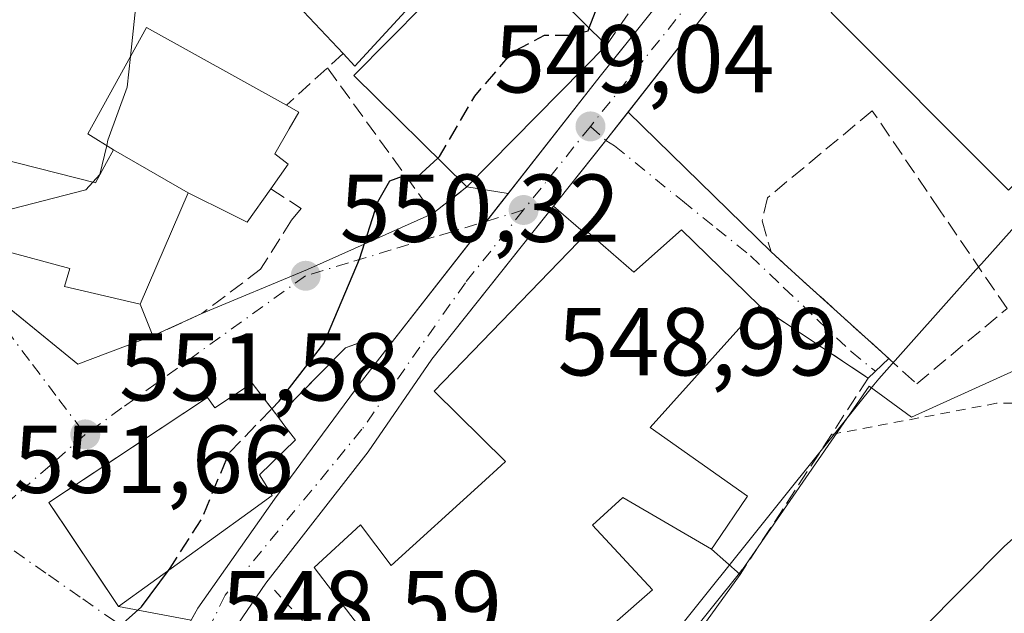
# Model space of a CAD drawing. Units: metres. Extents: x 606980 to 610413, y 4759341 to 4761709.
# Drawn here: x 608081 to 608184, y 4761587 to 4761648 of the extents above; entities that cross this region are included whole.
import ezdxf

# ---------------------------------------------------------------- set-up
doc = ezdxf.new("R2010")
doc.units = ezdxf.units.M
doc.header["$MEASUREMENT"] = 0
for name, pattern in [('DGN Style 2', [1.6480167562047852, 0.988810053722871, -0.6592067024819142]), ('DGN Style 3', [2.307223458686699, 1.648016756204785, -0.6592067024819142]), ('DGN Style 4', [2.6384748266838614, 1.318413404963828, -0.6592067024819142, 0.001648016756204785, -0.6592067024819142])]:
    doc.linetypes.add(name, pattern=pattern)
for name, color, linetype, lineweight in [('Alambrada', 7, 'DGN Style 2', 0), ('Carretera de calzada única Cxs', 7, 'Continuous', 13), ('Carretera de calzada única eje', 7, 'DGN Style 4', 0), ('Curva de nivel maestra', 30, 'Continuous', 30), ('Curva de nivel maestra oculto', 30, 'DGN Style 3', 30), ('Curva de nivel normal', 30, 'Continuous', 0), ('Edificación Cxs', 1, 'Continuous', 13), ('Edificación religiosa Cxs', 192, 'Continuous', 13), ('Elemento construido', 1, 'Continuous', 0), ('Espacio natural protegido', 121, 'Continuous', 13), ('Espacio natural protegido CxS', 121, 'Continuous', 0), ('Muro lineal', 1, 'DGN Style 3', 13), ('Núcleo urbano CxS', 7, 'Continuous', 0), ('Obra de contención lineal', 1, 'DGN Style 3', 13), ('Prado CxS', 92, 'Continuous', 0), ('Punto de cota en terreno', 7, 'Continuous', 0), ('Rótulo de punto de cota en terreno', 7, 'Continuous', 0), ('Vía urbana Cxs', 4, 'Continuous', 0), ('Vía urbana eje', 4, 'DGN Style 4', 0)]:
    doc.layers.add(name, color=color, linetype=linetype, lineweight=lineweight)
doc.styles.add('Style-Arial', font='txt')

# ---------------------------------------------------------------- blocks, each defined once
blk = doc.blocks.new('*U14')
at = {"layer": 'Prado CxS', "color": 92, "linetype": 'Continuous', "lineweight": 0}
blk.add_polyline3d([(608090.2400000002, 4761501.2031, 545.5960999999952), (608108.6845000006, 4761518.807600001, 545.3904999999941), (608109.6703000005, 4761519.840299999, 545.3187999999936), (608126.2929999996, 4761537.256100001, 545.1818000000058), (608139.1142999995, 4761526.459100001, 543.8510999999999), (608142.2225000003, 4761523.841700001, 543.6946000000025), (608152.2865000004, 4761528.0317, 543.6950999999972), (608166.5406, 4761537.256100001, 543.2342000000062), (608179.9550999999, 4761557.379799999, 543.8307999999961), (608150.7037000004, 4761584.1942, 546.0440999999992), (608149.7719000002, 4761585.0483, 546.1778999999951), (608166.4797, 4761605.9143, 546.7973000000056), (608169.9939000001, 4761610.303500001, 546.8953000000038), (608170.5062999995, 4761610.943399999, 546.944399999993), (608180.6228, 4761622.265000001, 547.2964999999967), (608181.1917000003, 4761622.901500001, 547.2565000000031), (608197.5646000003, 4761641.2247, 547.1180000000022), (608214.3334999997, 4761664.703299999, 546.1165999999939), (608216.0604999998, 4761669.948100001, 545.8741000000009), (608217.5448000003, 4761674.455399999, 545.6698999999935), (608530.6639, 4761679.4265, 543.6940000000031)], dxfattribs=at)
blk = doc.blocks.new('5PATER')
at = {"layer": 'Punto de cota en terreno', "linetype": 'Continuous', "lineweight": 0}
h = blk.add_hatch(color=51, dxfattribs=at)
edge = h.paths.add_edge_path()
edge.add_ellipse((0, 0), major_axis=(-0.1095731443231308, -0.1110710700762829), ratio=0.9994222409660322, start_angle=0, end_angle=360)

msp = doc.modelspace()

# ---------------------------------------------------------------- linework, layer by layer
at = {"layer": 'Alambrada', "color": 7, "linetype": 'DGN Style 2', "lineweight": 0, "extrusion": (-0.7315159262482523, -0.6817781818850699, 0.007934755865813018), "elevation": -3691183.547142764, "flags": 128}
msp.add_lwpolyline([(-3068680.199513038, 29838.58074102222), (-3068663.169341163, 29840.10278893731), (-3068643.994728251, 29839.54387134221)], dxfattribs=at)
at = {"layer": 'Alambrada', "color": 7, "linetype": 'DGN Style 2', "lineweight": 0}
msp.add_polyline3d([(608298.8501000004, 4761557.960100001, 541.0167999999976), (608210.8800999997, 4761605.6501, 544.2021999999997), (608204.6601, 4761606.6501, 546.2186999999976), (608192.7200999996, 4761608.390100001, 545.7704999999987), (608182.7701000003, 4761608.390100001, 546.9385000000038), (608165.6001000004, 4761605.1501, 546.8987000000052)], dxfattribs=at)
at = {"layer": 'Carretera de calzada única Cxs', "color": 7, "linetype": 'Continuous', "lineweight": 13, "extrusion": (0.7858297324181535, -0.6180824089631531, 0.02111320387621805), "elevation": -2465180.031510401, "flags": 128}
msp.add_lwpolyline([(4118624.331071516, 52610.69917063647), (4118639.842880167, 52612.97777855762), (4118648.10984564, 52609.21794045763)], dxfattribs=at)
at = {"layer": 'Carretera de calzada única Cxs', "color": 7, "linetype": 'Continuous', "lineweight": 13, "extrusion": (0.7806782803285972, -0.6177950957459094, 0.09418408727320536), "elevation": -2466900.078735134, "flags": 128}
msp.add_lwpolyline([(4111292.050133933, 233932.2437664099), (4111286.807261239, 233932.0259983872), (4111279.587111942, 233932.2874606395)], dxfattribs=at)
at = {"layer": 'Carretera de calzada única Cxs', "color": 7, "linetype": 'Continuous', "lineweight": 13, "extrusion": (-0.1045824605202267, -0.13386558010529, 0.9854656338069885), "elevation": -700479.1158768813, "flags": 128}
msp.add_lwpolyline([(-2452241.36074159, 4066802.671022535), (-2452241.36074159, 4066802.666901856)], dxfattribs=at)
at = {"layer": 'Carretera de calzada única Cxs', "color": 7, "linetype": 'Continuous', "lineweight": 13, "extrusion": (0.78792050586684, -0.6157769690602122, 2.845279089335406e-05), "elevation": -2452942.533361212, "flags": 128}
msp.add_lwpolyline([(4126240.217442647, 619.1863612261386), (4126256.090095765, 619.8211612263954), (4126258.062525729, 620.6059612252538), (4126259.734474594, 620.9162612268445)], dxfattribs=at)
at = {"layer": 'Carretera de calzada única Cxs', "color": 7, "linetype": 'Continuous', "lineweight": 13, "extrusion": (0.0380697365808569, 0.04777175008197117, 0.9981325338104003), "elevation": 251171.6017967692, "flags": 128}
msp.add_lwpolyline([(2491950.902753122, -4095123.158306971), (2491950.902753122, -4095102.775419177)], dxfattribs=at)
at = {"layer": 'Carretera de calzada única Cxs', "color": 7, "linetype": 'Continuous', "lineweight": 13}
for points in [[(608172.6540999999, 4761673.742699999, 549.4918999999937), (608169.1001000004, 4761669.4101, 549.6655000000028), (608155.5102000004, 4761652.8301, 549.3194999999978), (608144.4490999999, 4761638.6544, 549.6362999999983)], [(608155.5102000004, 4761652.8301, 549.3194999999978), (608144.4490999999, 4761638.6544, 549.6362999999983), (608144.4466000004, 4761638.6512, 549.6355999999942), (608141.2092000004, 4761634.5272, 549.4187999999995), (608136.7094000002, 4761628.880700001, 549.6790999999939), (608124.0301000001, 4761612.970100001, 550.924199999994), (608117.4401000004, 4761603.3301, 548.7173000000039), (608106.8000999996, 4761589.6801, 549.1888999999937), (608102.8901000004, 4761584.0101, 549.0124999999971)], [(608099.0047000004, 4761585.834799999, 550.0255999999936), (608099.7100999998, 4761587.090100001, 550.1257999999943), (608107.6700999998, 4761598.4301, 553.7314000000042), (608116.5800999999, 4761610.4901, 549.679999999993), (608119.9600999998, 4761614.8101, 549.3932999999961), (608129.7341, 4761627.316500001, 550.0280999999959), (608130.9486999996, 4761628.8706, 550.8129000000044), (608131.9781999999, 4761630.187999999, 551.1232000000019), (608141.5301000001, 4761642.4101, 553.4012999999978), (608146.7033000002, 4761648.858899999, 549.6423000000068)], [(608099.0047000004, 4761585.834799999, 550.0255999999936), (608099.7100999998, 4761587.090100001, 550.1257999999943), (608107.6700999998, 4761598.4301, 553.7314000000042), (608116.5800999999, 4761610.4901, 549.679999999993), (608119.9600999998, 4761614.8101, 549.3932999999961)], [(608124.0301000001, 4761612.970100001, 550.924199999994), (608117.4401000004, 4761603.3301, 548.7173000000039), (608106.8000999996, 4761589.6801, 549.1888999999937), (608102.8901000004, 4761584.0101, 549.0124999999971), (608100.4200999998, 4761579.6601, 549.4991000000009), (608096.0702000001, 4761569.360099999, 548.3735000000015), (608091.8901000004, 4761559.0101, 548.1416000000027), (608089.7801000001, 4761551.800100001, 548.1919999999955), (608088.5500999996, 4761543.550100001, 549.3276999999945), (608086.7801000001, 4761527.4901, 546.997199999998)]]:
    msp.add_polyline3d(points, dxfattribs=at)
at = {"layer": 'Carretera de calzada única eje', "color": 7, "linetype": 'DGN Style 4', "lineweight": 0, "extrusion": (0.04944158874779039, 0.0617437371244635, 0.9968667113651651), "elevation": 324617.5419609161, "flags": 128}
msp.add_lwpolyline([(2501578.159850973, -4084102.48291077), (2501578.159850973, -4084085.455029528)], dxfattribs=at)
at = {"layer": 'Carretera de calzada única eje', "color": 7, "linetype": 'DGN Style 4', "lineweight": 0, "extrusion": (-0.04936899126470918, -0.06172899770372423, 0.9968712221465713), "elevation": -323405.5389504509, "flags": 128}
msp.add_lwpolyline([(-2499117.994340143, 4085687.451349813), (-2499117.994340144, 4085676.289044796)], dxfattribs=at)
at = {"layer": 'Carretera de calzada única eje', "color": 7, "linetype": 'DGN Style 4', "lineweight": 0}
msp.add_polyline3d([(608133.5800999999, 4761628.4901, 549.6763999999966), (608127.5301000001, 4761620.920100001, 549.3040999999939), (608116.7801000001, 4761605.6801, 548.9639000000025), (608102.5500999996, 4761588.4301, 549.4505000000064), (608098.6401000004, 4761580.420100001, 548.9486000000034)], dxfattribs=at)
at = {"layer": 'Curva de nivel maestra', "color": 30, "linetype": 'Continuous', "lineweight": 30, "elevation": 550, "flags": 128}
for points in [[(608140.409, 4761647.419399999), (608141.0499999998, 4761649.120100001), (608140.6699999999, 4761653.200099999), (608140.4600000001, 4761655.720100001), (608142.1699999999, 4761659.0801), (608145.1100000005, 4761660.300100001), (608149.8099999996, 4761660.5701), (608152.6600000003, 4761662.4801), (608153.2243999997, 4761663.6997)], [(608107.4005000005, 4761607.8137), (608108.1799999997, 4761608.620100001), (608112.8200000003, 4761614.590100001), (608116.5099999999, 4761623.380100001), (608118.4299999997, 4761629.340100001), (608119.6600000003, 4761631.5101), (608121, 4761632.0101), (608122.5800000001, 4761631.9801), (608124.6509999996, 4761633.867799999)], [(608088.2685000002, 4761582.184400001), (608088.79, 4761582.720100001), (608093.8399999999, 4761587.210100001), (608096.6677000001, 4761591.0086)]]:
    msp.add_lwpolyline(points, dxfattribs=at)
at = {"layer": 'Curva de nivel maestra oculto', "color": 30, "linetype": 'DGN Style 3', "lineweight": 30, "elevation": 550, "flags": 128}
for points in [[(608124.6509999996, 4761633.867799999), (608124.8399999999, 4761634.040100001), (608128.5099999999, 4761640.3301), (608132.4000000004, 4761644.870100001), (608135.7599999999, 4761646.6801), (608138.4000000004, 4761646.6601), (608140.2999999998, 4761647.130100001), (608140.409, 4761647.419399999)], [(608096.6677000001, 4761591.0086), (608096.8399999999, 4761591.2401), (608100.1200000001, 4761596.370100001), (608102.9600000001, 4761603.220100001), (608107.4005000005, 4761607.8137)]]:
    msp.add_lwpolyline(points, dxfattribs=at)
at = {"layer": 'Curva de nivel normal', "color": 30, "linetype": 'Continuous', "lineweight": 0, "flags": 128}
for points, elevation in [([(608160.3668999998, 4761568.072000001), (608164.2999999998, 4761573.140000001), (608170.6799999997, 4761580.52), (608183.5800000001, 4761593.52), (608190.2800000003, 4761599.460000001), (608192.9100000003, 4761602.4), (608196.4600000001, 4761606.27), (608199.9900000002, 4761610.77), (608202.9000000004, 4761612.109999999), (608206.8700000001, 4761614.310000001), (608212.2599999999, 4761620.26), (608216.5, 4761627.77), (608218.7199999997, 4761635.710000001), (608220.6200000001, 4761643.710000001), (608220.5199999996, 4761651.49), (608219.2199999997, 4761657.84), (608217.9800000006, 4761662.66), (608217.9900000002, 4761670.189999999), (608218.9336999999, 4761674.477499999)], 545), ([(608092.7160999998, 4761644.452500001), (608093.3799999999, 4761650.76), (608096.2000000002, 4761657.970000001), (608101.4600000001, 4761664.619999999), (608104.0800000001, 4761668.380000001), (608105.4199999999, 4761670.57), (608106.4430000001, 4761671.818499999)], 555), ([(608090.2353999997, 4761635.198200001), (608090.3700000001, 4761635.76), (608092.3799999999, 4761641.26), (608092.7160999998, 4761644.452500001)], 555), ([(608088.8016999997, 4761631.397700001), (608089.5099999999, 4761632.17), (608090.2353999997, 4761635.198200001)], 555), ([(608076.0405000001, 4761628.800000001), (608080.4199999999, 4761628.619999999), (608088.0700000003, 4761630.600000001), (608088.8016999997, 4761631.397700001)], 555)]:
    msp.add_lwpolyline(points, dxfattribs=dict(at, elevation=elevation))
at = {"layer": 'Edificación Cxs', "color": 1, "linetype": 'Continuous', "lineweight": 13, "flags": 128}
for points, elevation in [([(608128.1401000004, 4761656.610099999), (608116.0301000001, 4761643.460100001), (608114.8101000005, 4761644.7601), (608110.1201, 4761649.7501), (608111.4301000005, 4761650.9801), (608119.1201, 4761658.220100001), (608109.4700999996, 4761668.460100001), (608105.6672999999, 4761672.679300001), (608112.2368999999, 4761672.783500001), (608116.3601000002, 4761668.5701), (608122.5100999996, 4761662.300100001), (608126.9401000004, 4761657.800100001)], 560.8151000000073), ([(608189.1401000004, 4761635.6801), (608184.0100999996, 4761630.550100001), (608165.5500999996, 4761649.0101), (608176.2401000002, 4761659.700099999), (608191.9501, 4761643.9901), (608194.7001, 4761641.2401)], 554.8127999999997), ([(608105.3701, 4761610.4801), (608108.0201000003, 4761607.0001), (608108.6601, 4761606.1601), (608109.8701, 4761604.5701), (608106.1201, 4761600.960100001), (608106.8800999997, 4761599.720100001), (608107.4401000004, 4761598.790100001), (608104.9200999998, 4761596.960100001), (608091.4700999996, 4761587.2601), (608084.2301000003, 4761598.0801), (608100.7100999998, 4761608.9901), (608101.4801000003, 4761607.9101)], 556.4211000000068), ([(608153.1403999999, 4761593.209899999), (608156.1001000004, 4761590.5801), (608148.8201000001, 4761580.4801), (608160.6201, 4761567.800100001), (608172.7801000001, 4761559.3301), (608173.5500999996, 4761560.520099999), (608178.4101, 4761556.800100001), (608166.8701, 4761539.630100001), (608162.1602999996, 4761542.732100001), (608149.4401000004, 4761551.110099999), (608143.5100999996, 4761556.700099999), (608146.3901000004, 4761560.5001), (608144.5701000001, 4761561.6501), (608148.3400999998, 4761567.5601), (608138.0998999998, 4761580.0799), (608142.6390000005, 4761584.601), (608142.3109999998, 4761584.882999999), (608143.0580000002, 4761585.539999999), (608146.9770000001, 4761588.982999999), (608140.7470000006, 4761595.698999999), (608143.892, 4761598.596999999)], 555.7838000000046)]:
    msp.add_lwpolyline(points, close=True, dxfattribs=dict(at, elevation=elevation))
at = {"layer": 'Edificación Cxs', "color": 1, "linetype": 'Continuous', "lineweight": 13, "extrusion": (-0.1110700347639311, 0.2839692016155688, 0.9523785696409572), "elevation": 1285147.356382477, "flags": 128}
msp.add_lwpolyline([(-2300837.44103659, -4012198.544110135), (-2300821.372991885, -4012190.316983464), (-2300820.710350449, -4012192.054827051)], dxfattribs=at)
at = {"layer": 'Edificación Cxs', "color": 1, "linetype": 'Continuous', "lineweight": 13, "extrusion": (0.04867058319322142, -0.05178384011654907, 0.997471607733481), "elevation": -216423.6147534701, "flags": 128}
msp.add_lwpolyline([(3704192.524316144, 3045518.562640714), (3704192.524316145, 3045525.428079261)], dxfattribs=at)
at = {"layer": 'Edificación Cxs', "color": 1, "linetype": 'Continuous', "lineweight": 13, "extrusion": (0.09331089768489322, 0.09465857915697719, 0.9911270502641031), "elevation": 508024.830642657, "flags": 128}
msp.add_lwpolyline([(2909672.262338635, -3784022.260685953), (2909672.262338635, -3784001.36357702)], dxfattribs=at)
at = {"layer": 'Edificación Cxs', "color": 1, "linetype": 'Continuous', "lineweight": 13, "elevation": 555.8298000000069, "flags": 128}
msp.add_lwpolyline([(608115.6265000004, 4761586.333900001), (608111.8000999996, 4761591.3201), (608116.6401000004, 4761595.7601), (608119.8101000005, 4761591.520099999), (608129.1945000002, 4761600.0527), (608131.2626999998, 4761601.933300001), (608131.7100999998, 4761602.340100001), (608124.3000999996, 4761609.6501), (608140.2600999996, 4761626.1801), (608145.0500999996, 4761622.020099999), (608150.0100999996, 4761626.420100001), (608154.0169000002, 4761622.507099999), (608158.1101000002, 4761618.5101), (608146.7600999996, 4761605.860099999), (608156.8701, 4761598.7301), (608153.4408999998, 4761593.655300001), (608153.1403999999, 4761593.209899999), (608143.892, 4761598.596999999), (608140.7470000006, 4761595.698999999), (608146.9770000001, 4761588.982999999), (608143.0580000002, 4761585.539999999)], dxfattribs=at)
at = {"layer": 'Edificación Cxs', "color": 1, "linetype": 'Continuous', "lineweight": 13, "extrusion": (0.2763805343828372, -0.269884930110476, 0.9223751539983722), "elevation": -1116499.071603367, "flags": 128}
msp.add_lwpolyline([(3831657.53151772, 2667345.290241299), (3831657.531517721, 2667339.087732836)], dxfattribs=at)
at = {"layer": 'Edificación Cxs', "color": 1, "linetype": 'Continuous', "lineweight": 13, "extrusion": (-0.05936695032411945, 0.07796112720686638, 0.9951872325617167), "elevation": 335669.5454581797, "flags": 128}
msp.add_lwpolyline([(-3368559.707057414, -3403359.849831632), (-3368559.707057414, -3403355.454561163)], dxfattribs=at)
at = {"layer": 'Edificación Cxs', "color": 1, "linetype": 'Continuous', "lineweight": 13}
for points in [[(608189.1401000004, 4761635.6801, 551.0250999999989), (608184.0100999996, 4761630.550100001, 550.2256999999954), (608165.5500999996, 4761649.0101, 553.2692999999999), (608176.2401000002, 4761659.700099999, 554.8127999999997), (608191.9501, 4761643.9901, 553.2256999999954)], [(608127.6801000005, 4761630.880100001, 555.6071999999986), (608115.9401000004, 4761642.460100001, 556.9906000000046), (608130.4901000002, 4761657.220100001, 553.7994000000035), (608142.2200999996, 4761645.630100001, 552.8295999999973)], [(608143.5100999996, 4761556.700099999, 548.2902000000031), (608146.3901000004, 4761560.5001, 549.8543999999965), (608144.5701000001, 4761561.6501, 548.8770999999979), (608148.3400999998, 4761567.5601, 550.0584999999992), (608138.1001000004, 4761580.0801, 555.3252000000066), (608130.9527000004, 4761573.951900001, 555.136400000003), (608127.4401000004, 4761570.940099999, 552.1587000000001), (608117.6473000003, 4761583.7007, 553.516300000003), (608117.5997000001, 4761583.762700001, 553.5154999999941), (608115.6265000004, 4761586.333900001, 552.9945000000008), (608111.8000999996, 4761591.3201, 550.5347000000038), (608116.6401000004, 4761595.7601, 550.0941000000021), (608119.8101000005, 4761591.520099999, 554.7041999999929), (608129.1945000002, 4761600.0527, 554.501900000003), (608131.2626999998, 4761601.933300001, 555.4896000000008), (608131.7100999998, 4761602.340100001, 555.8298000000068), (608124.3000999996, 4761609.6501, 552.2145000000019), (608140.2600999996, 4761626.1801, 551.1552999999985), (608145.0500999996, 4761622.020099999, 555.7881999999954), (608150.0100999996, 4761626.420100001, 550.9235000000045), (608154.0169000002, 4761622.507099999, 552.0029000000068)], [(608158.1101000002, 4761618.5101, 549.6068999999989), (608146.7600999996, 4761605.860099999, 551.0963999999949), (608156.8701, 4761598.7301, 548.4081000000006), (608153.4408999998, 4761593.655300001, 549.5801000000065), (608153.1401000004, 4761593.210100001, 549.7060999999958), (608156.1001000004, 4761590.5801, 547.906099999993)], [(608108.0201000003, 4761607.0001, 553.4787999999971), (608108.6601, 4761606.1601, 553.0586000000039), (608109.8701, 4761604.5701, 552.027700000006), (608106.1201, 4761600.960100001, 555.9548000000068), (608106.8800999997, 4761599.720100001, 554.8476999999984), (608107.4401000004, 4761598.790100001, 554.0212999999932), (608104.9200999998, 4761596.960100001, 556.421100000007), (608091.4700999996, 4761587.2601, 555.5660000000062), (608084.2301000003, 4761598.0801, 556.3059999999969), (608100.7100999998, 4761608.9901, 554.5752000000066), (608101.4801000003, 4761607.9101, 555.6252999999997), (608105.3701, 4761610.4801, 553.0481)], [(608156.1001000004, 4761590.5801, 547.906099999993), (608148.8201000001, 4761580.4801, 549.1907999999967), (608160.6201, 4761567.800100001, 548.4612999999954), (608172.7801000001, 4761559.3301, 547.4759000000049), (608173.5500999996, 4761560.520099999, 546.2939999999944), (608178.4101, 4761556.800100001, 545.4055999999982)]]:
    msp.add_polyline3d(points, dxfattribs=at)
msp.add_3dface([(608142.2200999996, 4761645.630100001, 556.9906000000046), (608127.6801000005, 4761630.880100001, 556.9906000000046), (608115.9401000004, 4761642.460100001, 556.9906000000046), (608130.4901000002, 4761657.220100001, 556.9906000000046)], dxfattribs=at)
at = {"layer": 'Edificación religiosa Cxs', "color": 192, "linetype": 'Continuous', "lineweight": 13, "flags": 128}
for points, elevation in [([(608098.7104000002, 4761630.2599), (608090.9598000003, 4761634.750299999), (608088.2600999996, 4761636.420100001), (608094.3901000004, 4761647.470100001), (608108.9401000004, 4761639.390100001), (608110.2301000003, 4761638.670100001), (608109.2100999998, 4761636.9301), (608107.7100999998, 4761634.3301), (608109.1201, 4761633.2601), (608107.3000999996, 4761630.690099999), (608104.8300999999, 4761627.210100001), (608103.1681000004, 4761628.0383)], 562.6854000000021), ([(608093.7303999999, 4761618.689999999), (608095.0500999996, 4761615.390100001), (608087.2301000003, 4761612.450099999), (608077.2100999998, 4761620.610099999), (608079.2297999999, 4761624.3402), (608086.392, 4761622.389000001), (608085.8629999999, 4761620.530999999)], 565.5363999999971)]:
    msp.add_lwpolyline(points, close=True, dxfattribs=dict(at, elevation=elevation))
at = {"layer": 'Edificación religiosa Cxs', "color": 192, "linetype": 'Continuous', "lineweight": 13, "elevation": 568.5112999999981, "flags": 128}
msp.add_lwpolyline([(608079.0900999998, 4761633.850099999), (608089.0701000001, 4761631.3301), (608090.2270999998, 4761633.423699999), (608090.9598000003, 4761634.750299999), (608098.7104000002, 4761630.2599), (608093.7303999999, 4761618.689999999), (608085.8629999999, 4761620.530999999), (608086.392, 4761622.389000001), (608079.2297999999, 4761624.3402)], dxfattribs=at)
at = {"layer": 'Edificación religiosa Cxs', "color": 192, "linetype": 'Continuous', "lineweight": 13, "extrusion": (0.1675240722671641, 0.2365587173950174, 0.9570661724433951), "elevation": 1228811.809561515, "flags": 128}
msp.add_lwpolyline([(2255617.180622281, -4055263.368388648), (2255617.180622281, -4055260.077942714)], dxfattribs=at)
at = {"layer": 'Edificación religiosa Cxs', "color": 192, "linetype": 'Continuous', "lineweight": 13}
for points in [[(608079.0900999998, 4761633.850099999, 565.0633999999991), (608089.0701000001, 4761631.3301, 563.9747999999963), (608090.2270999998, 4761633.423699999, 562.9349999999977), (608090.9600999998, 4761634.7501, 562.6857000000019), (608088.2600999996, 4761636.420100001, 559.9853000000003), (608094.3901000004, 4761647.470100001, 557.1729999999952), (608108.9401000004, 4761639.390100001, 556.9426999999996)], [(608108.9401000004, 4761639.390100001, 556.9426999999996), (608110.2301000003, 4761638.670100001, 556.0576000000001), (608109.2100999998, 4761636.9301, 557.7770000000019), (608107.7100999998, 4761634.3301, 559.1695000000036), (608109.1201, 4761633.2601, 556.9486000000034)], [(608095.0500999996, 4761615.390100001, 555.8934000000008), (608087.2301000003, 4761612.450099999, 556.3018000000011), (608077.2100999998, 4761620.610099999, 559.0314000000071), (608079.2301000003, 4761624.340100001, 563.4140000000043), (608075.1901000004, 4761625.850099999, 562.3481999999931), (608076.6901000004, 4761631.050100001, 568.5112999999983), (608076.1501000002, 4761631.0801, 567.8549999999959), (608075.6401000004, 4761631.220100001, 567.3257000000012), (608075.1700999998, 4761631.4801, 566.9536999999982), (608074.7600999996, 4761631.8201, 566.7378999999928)], [(608107.3000999996, 4761630.690099999, 557.9024000000063), (608104.8300999999, 4761627.210100001, 557.1637999999948), (608103.1681000004, 4761628.0383, 558.931899999996), (608098.7100999998, 4761630.2601, 562.5608000000066), (608093.7301000003, 4761618.690099999, 560.9339000000036), (608095.0500999996, 4761615.390100001, 555.8934000000008)]]:
    msp.add_polyline3d(points, dxfattribs=at)
at = {"layer": 'Elemento construido', "color": 1, "linetype": 'Continuous', "lineweight": 0}
for points in [[(608166.7593, 4761673.6491, 553.4729999999981), (608163.3701, 4761669.3201, 553.0991999999969), (608161.7600999996, 4761667.270099999, 552.4398999999976), (608152.4801000003, 4761656.0601, 549.9594999999972), (608141.5301000001, 4761642.4101, 553.4012999999978), (608119.9600999998, 4761614.8101, 549.3932999999961), (608116.5800999999, 4761610.4901, 549.679999999993), (608107.6700999998, 4761598.4301, 553.7314000000042), (608099.7100999998, 4761587.090100001, 550.1257999999943), (608096.1700999998, 4761580.790100001, 549.2075999999943), (608092.5100999996, 4761573.090100001, 548.8136999999988), (608089.0701000001, 4761563.7601, 549.4824999999983), (608086.0000999998, 4761552.920100001, 549.2140000000073), (608083.9401000004, 4761542.460100001, 548.9217000000062), (608082.4101, 4761530.630100001, 547.3031000000046), (608081.7801000001, 4761523.170100001, 547.1591999999946), (608081.5100999996, 4761510.7601, 546.5859999999957), (608081.3501000004, 4761500.7601, 546.1082000000024), (608081.3901000004, 4761498.920100001, 545.8788000000059), (608079.9901000002, 4761498.7301, 546.1178999999975)], [(608089.1700999998, 4761495.840100001, 545.2255000000005), (608086.4801000003, 4761495.850099999, 545.4872000000032), (608086.4600999998, 4761506.880100001, 545.9812999999995), (608085.9401000004, 4761516.390100001, 546.6929999999993), (608086.4001000002, 4761523.470100001, 546.9627000000038), (608086.4200999998, 4761523.8301, 546.966499999995), (608086.7801000001, 4761527.4901, 546.997199999998), (608088.5500999996, 4761543.550100001, 549.3276999999945), (608089.7801000001, 4761551.800100001, 548.1919999999955), (608091.8901000004, 4761559.0101, 548.1416000000027), (608096.0701000001, 4761569.360099999, 548.3735000000015), (608100.4200999998, 4761579.6601, 549.4991000000009), (608102.8901000004, 4761584.0101, 549.0124999999971), (608106.8000999996, 4761589.6801, 549.1888999999937), (608117.4401000004, 4761603.3301, 548.7173000000039), (608124.0301000001, 4761612.970100001, 550.924199999994), (608141.9801000003, 4761635.4901, 549.3172999999952), (608155.5100999996, 4761652.8301, 549.3194999999978), (608169.1001000004, 4761669.4101, 549.6655000000028), (608172.6540999999, 4761673.742699999, 549.4918999999937)]]:
    msp.add_polyline3d(points, dxfattribs=at)
at = {"layer": 'Espacio natural protegido', "color": 121, "linetype": 'Continuous', "lineweight": 13, "flags": 128}
msp.add_lwpolyline([(608147.8759999984, 4761580.565699998), (608156.0180999998, 4761590.717599999), (608156.320099999, 4761591.094599999), (608156.3340999997, 4761591.111600002), (608169.5102999986, 4761610.170400001), (608173.9332999983, 4761606.946400001), (608190.8893999981, 4761614.627200002)], dxfattribs=at)
at = {"layer": 'Espacio natural protegido CxS', "color": 121, "linetype": 'Continuous', "lineweight": 0, "flags": 128}
msp.add_lwpolyline([(608147.8759999992, 4761580.565699999), (608156.0181000006, 4761590.717599999), (608156.3200999999, 4761591.094599999), (608156.3341000006, 4761591.111600001), (608169.5102999995, 4761610.1704), (608173.9332999992, 4761606.9464), (608190.8893999989, 4761614.627200001)], dxfattribs=at)
at = {"layer": 'Muro lineal', "color": 1, "linetype": 'DGN Style 3', "lineweight": 13, "extrusion": (-0.4530418988665982, -0.488584571832939, 0.7456796591286171), "elevation": -2601552.398738497, "flags": 128}
msp.add_lwpolyline([(-2791679.858991891, 2912301.027214994), (-2791661.527591621, 2912296.151667226), (-2791660.809477299, 2912302.055723547)], dxfattribs=at)
at = {"layer": 'Muro lineal', "color": 1, "linetype": 'DGN Style 3', "lineweight": 13}
for points in [[(608142.2200999996, 4761645.630100001, 552.8295999999973), (608145.3501000004, 4761650.1501, 550.1232000000019), (608131.3201000001, 4761662.360099999, 550.9486000000034), (608126.9401000004, 4761657.800100001, 554.306700000001)], [(608174.4600999998, 4761610.4101, 546.9468000000053), (608183.8501000004, 4761618.2301, 548.1349000000046), (608176.8300999999, 4761628.520099999, 548.9150999999983), (608169.8400999998, 4761638.8101, 551.6054000000004), (608158.9401000004, 4761629.7501, 550.6285999999964), (608158.3901000004, 4761627.360099999, 550.4373999999953), (608159.3201000001, 4761624.130100001, 549.0489999999991), (608174.4600999998, 4761610.4101, 546.9468000000053)], [(608107.3000999996, 4761630.690099999, 557.9024000000063), (608110.4501, 4761628.6601, 553.8390999999974), (608109.4600999998, 4761627.420100001, 554.1603000000032), (608106.2200999996, 4761622.3201, 553.6633000000002), (608100.1300999997, 4761617.720100001, 553.9850000000006), (608095.0500999996, 4761615.390100001, 555.8934000000008)], [(608158.1101000002, 4761618.5101, 549.6068999999989), (608169.4200999998, 4761611.0101, 547.2482000000019), (608165.6001000004, 4761605.1501, 546.8987000000052), (608156.1001000004, 4761590.5801, 547.906099999993)], [(608119.9600999998, 4761614.8101, 549.3932999999961), (608118.4700999996, 4761615.360099999, 549.4360000000015), (608115.0800999999, 4761614.170100001, 550.6977000000043), (608108.0201000003, 4761607.0001, 553.4787999999971)]]:
    msp.add_polyline3d(points, dxfattribs=at)
at = {"layer": 'Núcleo urbano CxS', "color": 7, "linetype": 'Continuous', "lineweight": 0}
for points in [[(608070.1173, 4761640.3849, 557.4903000000049), (608083.5319999997, 4761657.153899999, 556.2394999999962), (608096.1111000003, 4761663.8629, 555.218200000003), (608096.1111000003, 4761672.5275, 555.497199999998), (608217.5448000003, 4761674.455399999, 545.6698999999935), (608216.0604999998, 4761669.948100001, 545.8741000000009), (608214.3334999997, 4761664.703299999, 546.1165999999939), (608197.5646000003, 4761641.2247, 547.1180000000022), (608181.1917000003, 4761622.901500001, 547.2565000000031), (608180.6228, 4761622.265000001, 547.2964999999967), (608170.5062999995, 4761610.943399999, 546.944399999993), (608169.9939000001, 4761610.303500001, 546.8953000000038), (608166.4797, 4761605.9143, 546.7973000000056), (608149.7719000002, 4761585.0483, 546.1778999999951), (608150.7037000004, 4761584.1942, 546.0440999999992), (608179.9550999999, 4761557.379799999, 543.8307999999961), (608166.5406, 4761537.256100001, 543.2342000000062), (608152.2865000004, 4761528.0317, 543.6950999999972), (608142.2225000003, 4761523.841700001, 543.6946000000025), (608139.1142999995, 4761526.459100001, 543.8510999999999), (608126.2929999996, 4761537.256100001, 545.1818000000058), (608109.6703000005, 4761519.840299999, 545.3187999999936), (608108.6845000006, 4761518.807600001, 545.3904999999941), (608090.2400000002, 4761501.2031, 545.5960999999952)], [(608089.4700999996, 4761501.3704, 545.632500000007), (608090.2400000002, 4761501.2031, 545.5960999999952), (608108.6845000006, 4761518.807600001, 545.3904999999941), (608109.6703000005, 4761519.840299999, 545.3187999999936), (608126.2929999996, 4761537.256100001, 545.1818000000058), (608139.1142999995, 4761526.459100001, 543.8510999999999), (608142.2225000003, 4761523.841700001, 543.6946000000025), (608152.2865000004, 4761528.0317, 543.6950999999972), (608166.5406, 4761537.256100001, 543.2342000000062), (608179.9550999999, 4761557.379799999, 543.8307999999961), (608150.7037000004, 4761584.1942, 546.0440999999992), (608149.7719000002, 4761585.0483, 546.1778999999951), (608166.4797, 4761605.9143, 546.7973000000056), (608169.9939000001, 4761610.303500001, 546.8953000000038), (608170.5062999995, 4761610.943399999, 546.944399999993), (608180.6228, 4761622.265000001, 547.2964999999967), (608181.1917000003, 4761622.901500001, 547.2565000000031), (608197.5646000003, 4761641.2247, 547.1180000000022), (608214.3334999997, 4761664.703299999, 546.1165999999939), (608216.0604999998, 4761669.948100001, 545.8741000000009), (608217.5448000003, 4761674.455499999, 545.6698999999935)]]:
    msp.add_polyline3d(points, dxfattribs=at)
at = {"layer": 'Obra de contención lineal', "color": 1, "linetype": 'DGN Style 3', "lineweight": 13, "extrusion": (0.6750396977777567, -0.7377747104743387, 0.003143725277509469), "elevation": -3102517.696398335, "flags": 128}
msp.add_lwpolyline([(3662969.06836179, 10310.25565438653), (3662966.867346733, 10308.4361453954), (3662961.112621751, 10310.45695538127)], dxfattribs=at)
at = {"layer": 'Prado CxS', "color": 92, "linetype": 'Continuous', "lineweight": 0}
msp.add_polyline3d([(608089.4700999996, 4761501.3704, 545.632500000007), (608090.2400000002, 4761501.2031, 545.5960999999952), (608108.6845000006, 4761518.807600001, 545.3904999999941), (608109.6703000005, 4761519.840299999, 545.3187999999936), (608126.2929999996, 4761537.256100001, 545.1818000000058), (608139.1142999995, 4761526.459100001, 543.8510999999999), (608142.2225000003, 4761523.841700001, 543.6946000000025), (608152.2865000004, 4761528.0317, 543.6950999999972), (608166.5406, 4761537.256100001, 543.2342000000062), (608179.9550999999, 4761557.379799999, 543.8307999999961), (608150.7037000004, 4761584.1942, 546.0440999999992), (608149.7719000002, 4761585.0483, 546.1778999999951), (608166.4797, 4761605.9143, 546.7973000000056), (608169.9939000001, 4761610.303500001, 546.8953000000038), (608170.5062999995, 4761610.943399999, 546.944399999993), (608180.6228, 4761622.265000001, 547.2964999999967), (608181.1917000003, 4761622.901500001, 547.2565000000031), (608197.5646000003, 4761641.2247, 547.1180000000022), (608214.3334999997, 4761664.703299999, 546.1165999999939), (608216.0604999998, 4761669.948100001, 545.8741000000009), (608217.5448000003, 4761674.455499999, 545.6698999999935)], dxfattribs=at)
at = {"layer": 'Vía urbana Cxs', "color": 4, "linetype": 'Continuous', "lineweight": 0, "extrusion": (0.7806782803285972, -0.6177950957459094, 0.09418408727320536), "elevation": -2466900.078735134, "flags": 128}
msp.add_lwpolyline([(4111292.050133933, 233932.2437664099), (4111286.807261239, 233932.0259983872), (4111279.587111942, 233932.2874606395)], dxfattribs=at)
at = {"layer": 'Vía urbana Cxs', "color": 4, "linetype": 'Continuous', "lineweight": 0, "extrusion": (-0.1045824605202267, -0.13386558010529, 0.9854656338069885), "elevation": -700479.1158768813, "flags": 128}
msp.add_lwpolyline([(-2452241.36074159, 4066802.671022535), (-2452241.36074159, 4066802.666901856)], dxfattribs=at)
at = {"layer": 'Vía urbana Cxs', "color": 4, "linetype": 'Continuous', "lineweight": 0, "extrusion": (0.02020415540317164, -0.01973311911110387, 0.9996011185040719), "elevation": -81125.52071386851, "flags": 128}
msp.add_lwpolyline([(3831383.302053754, 2890841.277341255), (3831383.302053754, 2890820.481984735)], dxfattribs=at)
at = {"layer": 'Vía urbana Cxs', "color": 4, "linetype": 'Continuous', "lineweight": 0, "extrusion": (-0.5219414946274742, -0.406284004285667, 0.7500069226664794), "elevation": -2251564.821926762, "flags": 128}
msp.add_lwpolyline([(-3383911.016259602, 2553922.459616144), (-3383911.016259602, 2553928.407184489)], dxfattribs=at)
at = {"layer": 'Vía urbana Cxs', "color": 4, "linetype": 'Continuous', "lineweight": 0, "extrusion": (0.7083482709761468, -0.1140615247433957, 0.696586459514047), "elevation": -111965.6592655442, "flags": 128}
msp.add_lwpolyline([(4797752.172484319, 109480.6142306156), (4797752.172484319, 109474.3645168608)], dxfattribs=at)
at = {"layer": 'Vía urbana Cxs', "color": 4, "linetype": 'Continuous', "lineweight": 0, "extrusion": (0.78792050586684, -0.6157769690602122, 2.845279089335406e-05), "elevation": -2452942.533361212, "flags": 128}
msp.add_lwpolyline([(4126240.217442647, 619.1863612261386), (4126256.090095765, 619.8211612263954), (4126258.062525729, 620.6059612252538), (4126259.734474594, 620.9162612268445)], dxfattribs=at)
at = {"layer": 'Vía urbana Cxs', "color": 4, "linetype": 'Continuous', "lineweight": 0, "extrusion": (0.03802283983863656, -0.03295312366994533, 0.9987333754766577), "elevation": -133238.4778116068, "flags": 128}
msp.add_lwpolyline([(3996598.431297399, 2655633.377070147), (3996598.431297399, 2655633.379057608)], dxfattribs=at)
at = {"layer": 'Vía urbana Cxs', "color": 4, "linetype": 'Continuous', "lineweight": 0, "extrusion": (-0.2707098274564152, 0.2341040807300061, 0.9337619978902959), "elevation": 950601.4368729736, "flags": 128}
msp.add_lwpolyline([(-3999465.465429232, -2478618.466271757), (-3999465.465429232, -2478623.215714999)], dxfattribs=at)
at = {"layer": 'Vía urbana Cxs', "color": 4, "linetype": 'Continuous', "lineweight": 0, "extrusion": (0.4044685634560055, -0.9073509082193736, 0.114540431854054), "elevation": -4074437.3231861, "flags": 128}
msp.add_lwpolyline([(2494099.583135274, 470337.2793324793), (2494111.486822923, 470334.7571328424), (2494125.77371102, 470334.9523174327)], dxfattribs=at)
at = {"layer": 'Vía urbana Cxs', "color": 4, "linetype": 'Continuous', "lineweight": 0, "extrusion": (-0.6714987745159129, -0.7410056617681515, 7.107159285488649e-05), "elevation": -3936768.638749441, "flags": 128}
msp.add_lwpolyline([(-2746775.275553596, 828.8414199505585), (-2746773.500623557, 828.2751199484676), (-2746770.814119789, 827.8415199480378), (-2746758.744282904, 827.4750199471084)], dxfattribs=at)
at = {"layer": 'Vía urbana Cxs', "color": 4, "linetype": 'Continuous', "lineweight": 0, "extrusion": (0.2763805343828372, -0.269884930110476, 0.9223751539983722), "elevation": -1116499.071603367, "flags": 128}
msp.add_lwpolyline([(3831657.531517721, 2667339.087732836), (3831657.53151772, 2667345.290241299)], dxfattribs=at)
at = {"layer": 'Vía urbana Cxs', "color": 4, "linetype": 'Continuous', "lineweight": 0, "extrusion": (0.2937236454759318, 0.1347197035326916, 0.9463493126580654), "elevation": 820621.377939216, "flags": 128}
msp.add_lwpolyline([(4074563.53618048, -2401514.848154875), (4074563.53618048, -2401520.753854712)], dxfattribs=at)
at = {"layer": 'Vía urbana Cxs', "color": 4, "linetype": 'Continuous', "lineweight": 0, "extrusion": (-0.5526105804096043, -0.8334395236834307, 0.0003267746880107731), "elevation": -4304595.489625496, "flags": 128}
msp.add_lwpolyline([(-2124444.305595038, 1953.881152454329), (-2124456.264052066, 1955.826352558187), (-2124457.876376127, 1956.239852580259)], dxfattribs=at)
at = {"layer": 'Vía urbana Cxs', "color": 4, "linetype": 'Continuous', "lineweight": 0, "extrusion": (-0.1062108587633652, -0.09976320704147178, 0.9893263142166739), "elevation": -539086.3743893288, "flags": 128}
msp.add_lwpolyline([(-3054289.229500054, 3663814.239638318), (-3054289.229500055, 3663811.258517371)], dxfattribs=at)
at = {"layer": 'Vía urbana Cxs', "color": 4, "linetype": 'Continuous', "lineweight": 0, "extrusion": (0.7955890023369057, 0.6058367266480954, 2.210910328518787e-06), "elevation": 3368560.452773363, "flags": 128}
msp.add_lwpolyline([(3419867.990392505, 546.0312149040551), (3419870.297614255, 546.2177149040517), (3419872.364509559, 545.6005149040569)], dxfattribs=at)
at = {"layer": 'Vía urbana Cxs', "color": 4, "linetype": 'Continuous', "lineweight": 0, "extrusion": (0.5754406061000877, -0.1088545504447514, 0.8105669594170706), "elevation": -167949.5930396285, "flags": 128}
msp.add_lwpolyline([(4791639.177279477, 233400.3195517549), (4791639.177279477, 233390.8592288523)], dxfattribs=at)
at = {"layer": 'Vía urbana Cxs', "color": 4, "linetype": 'Continuous', "lineweight": 0}
msp.add_polyline3d([(608136.7094000002, 4761628.880700001, 549.6790999999939), (608141.2092000004, 4761634.5272, 549.4187999999995), (608144.4466000004, 4761638.6512, 549.6355999999942), (608144.4490999999, 4761638.6544, 549.6362999999983), (608159.3201000001, 4761624.130100001, 549.0489999999991), (608160.6353000002, 4761622.938200001, 548.4826999999932), (608162.6260000002, 4761621.134199999, 548.0491000000038), (608171.5697999997, 4761613.029300001, 547.6826000000001), (608169.4200999998, 4761611.0101, 547.2482000000019), (608159.4538000004, 4761617.619000001, 549.1934000000037), (608158.1101000002, 4761618.5101, 549.6068999999989), (608154.0169000002, 4761622.507099999, 552.0029000000068), (608150.0100999996, 4761626.420100001, 550.9235000000045), (608145.0500999996, 4761622.020099999, 555.7881999999954), (608140.2600999996, 4761626.1801, 551.1552999999985), (608140.0653999997, 4761625.978499999, 551.3788000000059)], close=True, dxfattribs=at)
for points in [[(608074.7600999996, 4761631.8201, 566.7378999999928), (608075.1700999998, 4761631.4801, 566.9536999999982), (608075.6401000004, 4761631.220100001, 567.3257000000012), (608076.1501000002, 4761631.0801, 567.8549999999959), (608076.6901000004, 4761631.050100001, 568.5112999999983), (608075.1901000004, 4761625.850099999, 562.3481999999931), (608079.2301000003, 4761624.340100001, 563.4140000000043), (608077.2100999998, 4761620.610099999, 559.0314000000071), (608079.9061000004, 4761618.4146, 558.5234000000055), (608087.2301000003, 4761612.450099999, 556.3018000000011), (608095.0500999996, 4761615.390100001, 555.8934000000008)], [(608079.9061000004, 4761618.4146, 558.5234000000055), (608087.2301000003, 4761612.450099999, 556.3018000000011), (608095.0500999996, 4761615.390100001, 555.8934000000008), (608100.1300999997, 4761617.720100001, 553.9850000000006), (608111.1201, 4761622.302800001, 551.4793999999965), (608124.1601, 4761628.140100001, 551.673299999995), (608127.6801000005, 4761630.880100001, 555.6071999999986), (608131.9781999999, 4761630.187999999, 551.1232000000019), (608130.9486999996, 4761628.8706, 550.8129000000044), (608129.7341, 4761627.316500001, 550.0280999999959), (608119.9600999998, 4761614.8101, 549.3932999999961), (608118.4700999996, 4761615.360099999, 549.4360000000015), (608115.0800999999, 4761614.170100001, 550.6977000000043), (608108.0201000003, 4761607.0001, 553.4787999999971), (608106.6222999999, 4761608.835700001, 553.6652999999933), (608105.3701, 4761610.4801, 553.0481), (608101.4801000003, 4761607.9101, 555.6252999999997), (608100.7100999998, 4761608.9901, 554.5752000000066), (608087.7977999998, 4761600.442, 556.970100000006), (608084.2301000003, 4761598.0801, 556.3059999999969), (608085.9505000003, 4761595.5089, 558.1024999999936), (608091.4700999996, 4761587.2601, 555.5660000000062), (608099.0047000004, 4761585.834799999, 550.0255999999936)], [(608154.0169000002, 4761622.507099999, 552.0029000000068), (608150.0100999996, 4761626.420100001, 550.9235000000045), (608145.0500999996, 4761622.020099999, 555.7881999999954), (608140.2600999996, 4761626.1801, 551.1552999999985), (608140.0653999997, 4761625.978499999, 551.3788000000059)], [(608119.9600999998, 4761614.8101, 549.3932999999961), (608118.4700999996, 4761615.360099999, 549.4360000000015), (608115.0800999999, 4761614.170100001, 550.6977000000043), (608108.0201000003, 4761607.0001, 553.4787999999971)], [(608105.3701, 4761610.4801, 553.0481), (608101.4801000003, 4761607.9101, 555.6252999999997), (608100.7100999998, 4761608.9901, 554.5752000000066), (608087.7977999998, 4761600.442, 556.970100000006), (608084.2301000003, 4761598.0801, 556.3059999999969), (608085.9505000003, 4761595.5089, 558.1024999999936), (608091.4700999996, 4761587.2601, 555.5660000000062)]]:
    msp.add_polyline3d(points, dxfattribs=at)
at = {"layer": 'Vía urbana eje', "color": 4, "linetype": 'DGN Style 4', "lineweight": 0}
for points in [[(608140.5301000001, 4761637.1801, 550.5586999999941), (608142.1489000004, 4761635.706499999, 549.2685999999958), (608143.0500999996, 4761635.1601, 549.0584999999992), (608150.1001000004, 4761629.4301, 549.9278999999951), (608153.6401000004, 4761626.5801, 550.5905999999959), (608157.1700999998, 4761623.720100001, 549.5090999999958), (608160.6601, 4761620.4001, 548.4934000000068), (608164.1401000004, 4761617.0801, 547.7860999999976), (608167.6401000004, 4761613.7601, 547.4747999999963), (608170.1725000005, 4761611.716800001, 547.3966999999975)], [(608058.4801000003, 4761631.8301, 557.539499999999), (608061.3901000004, 4761631.7601, 557.6806999999973), (608064.3000999996, 4761631.710100001, 557.5129000000015), (608067.5000999998, 4761631.5101, 557.2158000000054), (608069.3701, 4761631.0101, 559.6493999999948), (608070.3201000001, 4761630.2401, 560.5056999999942), (608072.5500999996, 4761626.7301, 559.699299999993), (608074.8000999996, 4761623.220100001, 560.0473000000056), (608077.0301000001, 4761619.720100001, 558.6781000000046), (608079.7801000001, 4761616.0701, 557.3747000000003), (608082.5301000001, 4761612.4301, 554.1566000000021), (608085.2600999996, 4761608.790100001, 552.934500000003), (608088.0100999996, 4761605.1501, 553.2546000000002)], [(608133.5800999999, 4761628.4901, 549.6763999999966), (608128.7301000003, 4761627.0101, 550.289499999999), (608124.2801000001, 4761625.6801, 550.2912000000069), (608119.8201000001, 4761624.340100001, 549.9036000000051), (608115.3701, 4761622.9901, 550.2782000000007), (608110.9200999998, 4761621.6501, 551.4312000000064), (608091.8201000001, 4761607.9001, 552.4437000000034), (608088.0100999996, 4761605.1501, 553.2546000000002)], [(608088.0100999996, 4761605.1501, 553.2546000000002), (608084.3501000004, 4761601.9301, 553.4158000000025), (608080.6901000004, 4761598.7401, 553.3626999999979), (608077.0100999996, 4761595.540100001, 551.827099999995)], [(608077.0100999996, 4761595.540100001, 551.827099999995), (608080.6001000004, 4761593.040100001, 552.4107999999978), (608084.1700999998, 4761590.540100001, 554.0959000000003), (608087.7500999998, 4761588.040100001, 554.6095999999961), (608094.8901000004, 4761583.040100001, 550.2737999999954), (608098.6401000004, 4761580.420100001, 548.9486000000034)]]:
    msp.add_polyline3d(points, dxfattribs=at)

# ---------------------------------------------------------------- block references
at = {"layer": 'Prado CxS', "color": 92, "linetype": 'Continuous', "lineweight": 0}
msp.add_blockref('*U14', (0, 0), dxfattribs=at)
at = {"layer": 'Punto de cota en terreno', "color": 7, "linetype": 'Continuous', "lineweight": 0, "xscale": 10, "yscale": 10, "zscale": 10}
for p in [(608140.54, 4761637.180000001, 549.0399999999936), (608133.5899999999, 4761628.49, 548.9900000000052), (608110.9299999997, 4761621.65, 550.320000000007), (608088.0099999999, 4761605.15, 551.5800000000017)]:
    msp.add_blockref('5PATER', p, dxfattribs=at)

# ---------------------------------------------------------------- texts
at = {"layer": 'Rótulo de punto de cota en terreno', "color": 7, "linetype": 'Continuous', "lineweight": 0, "style": 'Style-Arial'}
for s, p in [('549,04', (608130.5272000004, 4761640.707800001)), ('550,32', (608114.4578, 4761625.177800001)), ('548,99', (608137.1178000001, 4761611.2871)), ('551,58', (608091.5378000002, 4761608.677800001)), ('551,66', (608080.5477999998, 4761599.0678)), ('548,59', (608102.1777999997, 4761583.947799999))]:
    msp.add_text(s, height=7.000000000000002, dxfattribs=at).set_placement(p)

doc.saveas('drawing.dxf')
